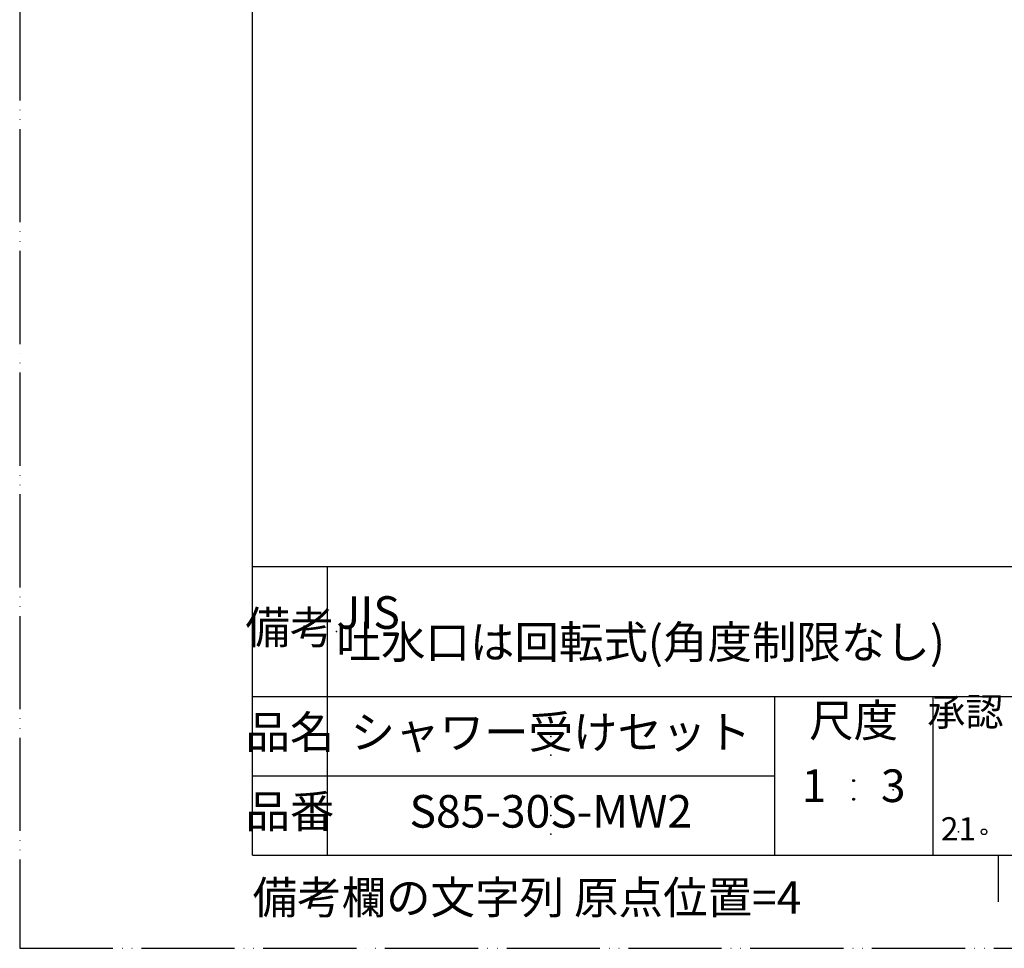
# Model space of a CAD drawing. Units: millimetres. Extents: x 0 to 630, y 0 to 891.
# Drawn here: x 0 to 317, y 0 to 299 of the extents above; entities that cross this region are included whole.
import ezdxf

# ---------------------------------------------------------------- set-up
doc = ezdxf.new("R2010")
doc.units = ezdxf.units.MM
doc.linetypes.add('DOT_CENTER', pattern=[14, 12, -1, 0, -1])
doc.linetypes.add('PHANTOM', pattern=[13, 10, -1, 0, -1, 0, -1])
doc.layers.add('1', color=7, linetype='Continuous')
doc.styles.add('CONVERTER_11', font='MS Mincho.ttf', dxfattribs={"width": 0.89})
doc.styles.add('CONVERTER_12', font='txt.shx', dxfattribs={"width": 0.9})

# ---------------------------------------------------------------- blocks, each defined once
blk = doc.blocks.new('開示A4')
at = {"layer": '1', "color": 4, "linetype": 'PHANTOM'}
for p, q in [((0, 297), (0, 0)), ((0, 0), (210, 0))]:
    blk.add_line(p, q, dxfattribs=at)
at = {"layer": '1', "color": 7, "linetype": 'Continuous'}
for p, q in [((25, 10), (25, 148.5)), ((25, 41), (200, 41)), ((200, 27), (25, 27)), ((25, 10), (105, 10)), ((105, 10), (200, 10))]:
    blk.add_line(p, q, dxfattribs=at)
at = {"layer": '1', "color": 2, "linetype": 'Continuous'}
for p, q in [((33, 41), (33, 27)), ((33, 27), (33, 10)), ((81, 27), (81, 10)), ((98, 27), (98, 10)), ((25, 18.5), (81, 18.5)), ((105, 10), (105, 5))]:
    blk.add_line(p, q, dxfattribs=at)
at = {"layer": '1', "color": 7, "linetype": 'DOT_CENTER'}
for centre in [(89.5, 18), (89.5, 16)]:
    blk.add_circle(centre, 0.1, dxfattribs=at)
at = {"layer": '1', "color": 7, "linetype": 'Continuous'}
blk.add_circle((103.5, 12.5), 0.3, dxfattribs=at)
at = {"layer": '1', "color": 4}
for p in [(34, 34), (57, 24.75), (57, 22.75), (57, 20.75), (85.25, 17), (93.75, 17), (57, 16.25), (57, 14.25), (57, 12.25), (100.75, 12.5)]:
    blk.add_point(p, dxfattribs=at)
at = {"layer": '1', "color": 2, "attachment_point": 5, "style": 'CONVERTER_11'}
for s, insert, char_height, line_spacing_factor in [('備考', (29, 34), 3.5, 0.454545), ('尺度', (89.5, 24), 3.5, 0.545455), ('承認', (101.5, 25), 3, 0.590909), ('品名', (29, 22.75), 3.5, 0.727273), ('品番', (29, 14.25), 3.5, 0.727273)]:
    blk.add_mtext(s, dxfattribs=dict(at, insert=insert, char_height=char_height, line_spacing_factor=line_spacing_factor))
at = {"layer": '1', "color": 250, "insert": (25, 5), "char_height": 3.5, "attachment_point": 4, "line_spacing_factor": 0.545455, "style": 'CONVERTER_11'}
blk.add_mtext('備考欄の文字列 原点位置=4', dxfattribs=at)

msp = doc.modelspace()

# ---------------------------------------------------------------- block references
at = {"layer": '1', "xscale": 3, "yscale": 3, "zscale": 3}
msp.add_blockref('開示A4', (0, 0), dxfattribs=at)

# ---------------------------------------------------------------- texts
at = {"layer": '1', "color": 7}
for s, insert, char_height, attachment_point, line_spacing_factor, style in [('JIS\\P吐水口は回転式(角度制限なし)', (102, 102), 10.5, 4, 0.545455, 'CONVERTER_11'), ('シャワー受けセット', (171, 68.25), 10.5, 5, 0.681818, 'CONVERTER_11'), ('1', (255.75, 51), 10.5, 5, 0.720288, 'CONVERTER_12'), ('3', (281.25, 51), 10.5, 5, 0.720288, 'CONVERTER_12'), ('S85-30S-MW2', (171, 42.75), 10.5, 5, 0.90036, 'CONVERTER_12'), ('21', (302.25, 37.5), 7.5, 5, 0.720288, 'CONVERTER_12')]:
    msp.add_mtext(s, dxfattribs=dict(at, insert=insert, char_height=char_height, attachment_point=attachment_point, line_spacing_factor=line_spacing_factor, style=style))

doc.saveas('drawing.dxf')
